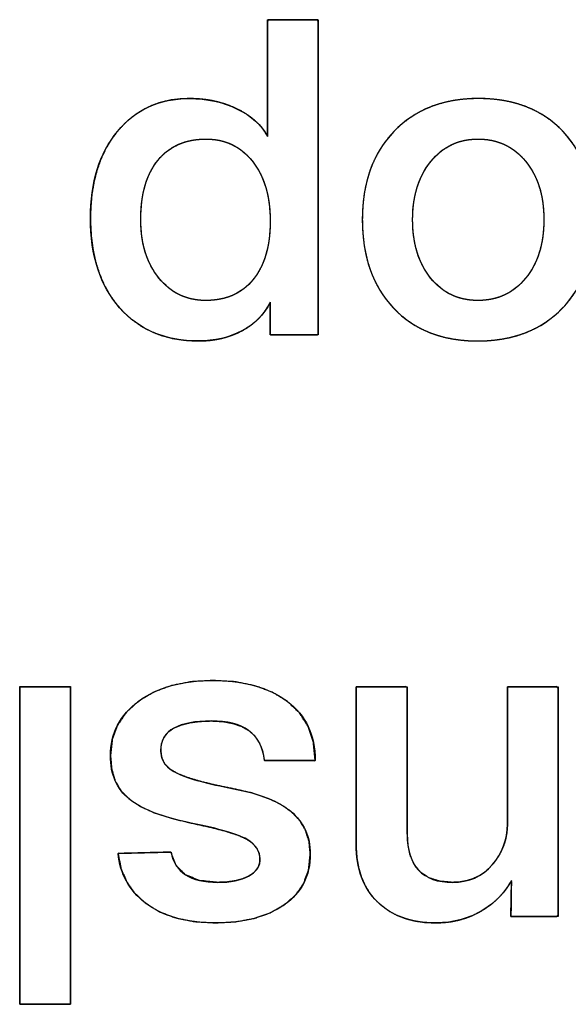
# Model space of a CAD drawing. Units: millimetres. Extents: x 5 to 1169, y 20 to 821.
# Drawn here: x 458 to 460, y 79 to 83 of the extents above; entities that cross this region are included whole.
import ezdxf

# ---------------------------------------------------------------- set-up
doc = ezdxf.new("R2010")
doc.units = ezdxf.units.MM
doc.layers.add('Silkprint', color=7, linetype='Continuous')

msp = doc.modelspace()

# ---------------------------------------------------------------- linework, layer by layer
at = {"layer": 'Silkprint', "color": 7, "linetype": 'Continuous'}
for points, degree, knots in [([(459.0691, 82.7036), (459.0691, 82.7286), (459.0691, 82.7942), (459.0691, 82.8862), (459.0691, 82.9902), (459.0691, 83.092), (459.0691, 83.1774), (459.0691, 83.232), (459.0702, 83.2444), (459.0872, 83.2444), (459.1199, 83.2444), (459.1622, 83.2444), (459.2078, 83.2444), (459.2505, 83.2444), (459.2842, 83.2444), (459.3026, 83.2444), (459.3043, 83.2178), (459.3043, 83.0781), (459.3043, 82.8525), (459.3043, 82.5794), (459.3043, 82.2975), (459.3043, 82.0452), (459.3043, 81.8611), (459.3043, 81.7836), (459.2954, 81.7832), (459.2695, 81.7832), (459.2322, 81.7832), (459.1895, 81.7832), (459.1473, 81.7832), (459.1114, 81.7832), (459.0877, 81.7832), (459.0815, 81.7836), (459.0815, 81.7935), (459.0815, 81.8138), (459.0815, 81.8406), (459.0815, 81.8698), (459.0815, 81.8974), (459.0815, 81.9196), (459.0815, 81.9323), (459.0752, 81.9219), (459.0623, 81.9008), (459.0479, 81.881), (459.032, 81.8626), (459.0145, 81.8456), (458.9955, 81.8299), (458.975, 81.8156), (458.9529, 81.8026), (458.9296, 81.7911), (458.9055, 81.7811), (458.8806, 81.7727), (458.8549, 81.7659), (458.8285, 81.7606), (458.8013, 81.7569), (458.7734, 81.7548), (458.74, 81.7543), (458.682, 81.7577), (458.6273, 81.7663), (458.5758, 81.7801), (458.5275, 81.7991), (458.4825, 81.8232), (458.4408, 81.8526), (458.4023, 81.8872), (458.3671, 81.9268), (458.3364, 81.9703), (458.3102, 82.0175), (458.2886, 82.0684), (458.2715, 82.1228), (458.259, 82.181), (458.2511, 82.2428), (458.2478, 82.3082), (458.2489, 82.3728), (458.2543, 82.4336), (458.2639, 82.491), (458.2777, 82.5453), (458.2957, 82.5962), (458.3179, 82.6438), (458.3443, 82.6882), (458.375, 82.7293), (458.4091, 82.766), (458.446, 82.7976), (458.4858, 82.824), (458.5284, 82.8453), (458.5738, 82.8614), (458.622, 82.8723), (458.673, 82.8781), (458.7181, 82.8789), (458.7496, 82.8775), (458.7802, 82.8744), (458.81, 82.8697), (458.8389, 82.8633), (458.867, 82.8553), (458.8943, 82.8456), (458.9207, 82.8343), (458.9461, 82.8215), (458.9695, 82.8077), (458.991, 82.7929), (459.0105, 82.777), (459.0281, 82.7602), (459.0437, 82.7423), (459.0574, 82.7235), (459.0691, 82.7036)], 1, [0, 0, 0.004918, 0.017806, 0.035863, 0.05629, 0.076286, 0.093051, 0.103785, 0.106221, 0.109556, 0.115982, 0.124283, 0.133238, 0.141632, 0.148246, 0.151862, 0.157089, 0.184524, 0.228837, 0.282462, 0.337832, 0.387383, 0.423548, 0.438762, 0.440503, 0.445601, 0.452917, 0.461299, 0.469591, 0.476641, 0.481296, 0.482523, 0.484476, 0.488469, 0.493722, 0.499456, 0.50489, 0.509243, 0.511735, 0.514119, 0.518977, 0.52378, 0.528561, 0.533353, 0.538192, 0.543109, 0.548136, 0.55325, 0.558377, 0.563536, 0.568749, 0.574038, 0.579423, 0.584923, 0.591489, 0.602895, 0.613776, 0.624244, 0.634425, 0.644457, 0.654483, 0.664647, 0.675049, 0.685518, 0.696116, 0.706964, 0.718176, 0.729854, 0.74209, 0.754963, 0.767648, 0.779625, 0.791069, 0.802054, 0.812664, 0.822991, 0.833137, 0.843205, 0.85305, 0.862593, 0.871967, 0.881312, 0.890771, 0.900479, 0.910564, 0.919429, 0.925616, 0.931662, 0.937585, 0.943407, 0.949146, 0.954827, 0.960471, 0.966044, 0.971386, 0.97651, 0.981447, 0.986227, 0.990887, 0.995465, 1, 1]), ([(459.0815, 81.9339), (459.0526, 81.8761), (459.0086, 81.8317), (458.9494, 81.8008), (458.8902, 81.7698), (458.8234, 81.7543), (458.7492, 81.7543), (458.5951, 81.7543), (458.473, 81.8055), (458.3829, 81.908), (458.2927, 82.0106), (458.2477, 82.1492), (458.2477, 82.3239), (458.2477, 82.4903), (458.2893, 82.6245), (458.3725, 82.7263), (458.4558, 82.8281), (458.5669, 82.8791), (458.7058, 82.8791), (458.7884, 82.8791), (458.8627, 82.8629), (458.9287, 82.8305), (458.9948, 82.7982), (459.0415, 82.7559), (459.0691, 82.7036)], 3, [0, 0, 0, 0, 0.125, 0.125, 0.125, 0.25, 0.25, 0.25, 0.375, 0.375, 0.375, 0.5, 0.5, 0.5, 0.625, 0.625, 0.625, 0.75, 0.75, 0.75, 0.875, 0.875, 0.875, 1, 1, 1, 1]), ([(459.5086, 82.3177), (459.5086, 82.4883), (459.5575, 82.6245), (459.6552, 82.7263), (459.7529, 82.8281), (459.8836, 82.8791), (460.0473, 82.8791), (460.2124, 82.8791), (460.3431, 82.8281), (460.4394, 82.7263), (460.5357, 82.6245), (460.5838, 82.4883), (460.5838, 82.3177), (460.5838, 82.1457), (460.5351, 82.0088), (460.4373, 81.9071), (460.3397, 81.8052), (460.2083, 81.7543), (460.0432, 81.7543), (459.8794, 81.7543), (459.7495, 81.8052), (459.6532, 81.9071), (459.5568, 82.0088), (459.5086, 82.1457), (459.5086, 82.3177)], 3, [0, 0, 0, 0, 0.125, 0.125, 0.125, 0.25, 0.25, 0.25, 0.375, 0.375, 0.375, 0.5, 0.5, 0.5, 0.625, 0.625, 0.625, 0.75, 0.75, 0.75, 0.875, 0.875, 0.875, 1, 1, 1, 1]), ([(459.5086, 82.3177), (459.5095, 82.3579), (459.5123, 82.3969), (459.517, 82.4346), (459.5236, 82.4709), (459.5321, 82.5059), (459.5424, 82.5396), (459.5546, 82.5719), (459.5687, 82.6029), (459.5846, 82.6327), (459.6024, 82.6611), (459.6221, 82.6881), (459.6437, 82.7139), (459.6671, 82.7382), (459.6918, 82.7607), (459.7178, 82.7812), (459.745, 82.7998), (459.7735, 82.8164), (459.8033, 82.8311), (459.8344, 82.8438), (459.8667, 82.8546), (459.9003, 82.8634), (459.9351, 82.8703), (459.9712, 82.8751), (460.0086, 82.8781), (460.0473, 82.8791), (460.0863, 82.8781), (460.1239, 82.8751), (460.1602, 82.8703), (460.1952, 82.8634), (460.2289, 82.8546), (460.2613, 82.8438), (460.2923, 82.8311), (460.322, 82.8164), (460.3504, 82.7998), (460.3775, 82.7812), (460.4032, 82.7607), (460.4277, 82.7382), (460.4507, 82.7139), (460.472, 82.6881), (460.4914, 82.6611), (460.5089, 82.6327), (460.5247, 82.6029), (460.5385, 82.5719), (460.5505, 82.5396), (460.5607, 82.5059), (460.569, 82.4709), (460.5755, 82.4346), (460.5801, 82.3969), (460.5829, 82.3579), (460.5838, 82.3177), (460.5829, 82.2771), (460.58, 82.2378), (460.5754, 82.1999), (460.5688, 82.1633), (460.5604, 82.1281), (460.5501, 82.0943), (460.5379, 82.0617), (460.5238, 82.0306), (460.5079, 82.0008), (460.4901, 81.9723), (460.4704, 81.9452), (460.4488, 81.9194), (460.4254, 81.8951), (460.4007, 81.8726), (460.3747, 81.852), (460.3474, 81.8335), (460.3187, 81.8168), (460.2888, 81.8022), (460.2576, 81.7895), (460.2251, 81.7787), (460.1913, 81.7699), (460.1562, 81.7631), (460.1198, 81.7582), (460.0822, 81.7552), (460.0432, 81.7543), (460.0045, 81.7552), (459.9672, 81.7582), (459.9311, 81.7631), (459.8963, 81.7699), (459.8629, 81.7787), (459.8307, 81.7895), (459.7998, 81.8022), (459.7703, 81.8168), (459.742, 81.8335), (459.715, 81.852), (459.6893, 81.8726), (459.6649, 81.8951), (459.6419, 81.9194), (459.6206, 81.9452), (459.6011, 81.9723), (459.5835, 82.0008), (459.5678, 82.0306), (459.5539, 82.0617), (459.5419, 82.0943), (459.5317, 82.1281), (459.5234, 82.1633), (459.5169, 82.1999), (459.5123, 82.2378), (459.5095, 82.2771), (459.5086, 82.3177)], 1, [0, 0, 0.011461, 0.022572, 0.033361, 0.04386, 0.0541, 0.06412, 0.073955, 0.083648, 0.093241, 0.102777, 0.1123, 0.121856, 0.131457, 0.140959, 0.150378, 0.159758, 0.169147, 0.17859, 0.188134, 0.197823, 0.207699, 0.217801, 0.228169, 0.238836, 0.249834, 0.26092, 0.271659, 0.282083, 0.292227, 0.302129, 0.311828, 0.321369, 0.330795, 0.340154, 0.349493, 0.358861, 0.368304, 0.377841, 0.38734, 0.396815, 0.406311, 0.415872, 0.42554, 0.435357, 0.445363, 0.455595, 0.466088, 0.476875, 0.487985, 0.499446, 0.510999, 0.522193, 0.533058, 0.543622, 0.553921, 0.563988, 0.573863, 0.583587, 0.593203, 0.602754, 0.612287, 0.621846, 0.631448, 0.640955, 0.650384, 0.659781, 0.669193, 0.678668, 0.688253, 0.69799, 0.707923, 0.718093, 0.728536, 0.739286, 0.750376, 0.761376, 0.772035, 0.782385, 0.792462, 0.802304, 0.811951, 0.821446, 0.830836, 0.840167, 0.849486, 0.858843, 0.868283, 0.877822, 0.887326, 0.896814, 0.90633, 0.915917, 0.925621, 0.935481, 0.945538, 0.95583, 0.966391, 0.977253, 0.988447, 1, 1]), ([(459.0815, 82.3094), (459.0815, 82.4264), (459.0539, 82.5192), (458.9992, 82.5881), (458.9446, 82.6568), (458.873, 82.6912), (458.7843, 82.6912), (458.6886, 82.6912), (458.6144, 82.6586), (458.561, 82.5932), (458.5077, 82.5279), (458.4809, 82.4361), (458.4809, 82.3177), (458.4809, 82.2063), (458.5091, 82.1158), (458.5651, 82.0463), (458.6212, 81.9768), (458.6935, 81.9421), (458.7822, 81.9421), (458.8765, 81.9421), (458.9497, 81.9745), (459.0024, 82.0391), (459.055, 82.1038), (459.0815, 82.1939), (459.0815, 82.3094)], 3, [0, 0, 0, 0, 0.125, 0.125, 0.125, 0.25, 0.25, 0.25, 0.375, 0.375, 0.375, 0.5, 0.5, 0.5, 0.625, 0.625, 0.625, 0.75, 0.75, 0.75, 0.875, 0.875, 0.875, 1, 1, 1, 1]), ([(459.0815, 82.3094), (459.081, 82.337), (459.0794, 82.3637), (459.0767, 82.3894), (459.073, 82.4143), (459.0683, 82.4382), (459.0625, 82.4612), (459.0556, 82.4832), (459.0477, 82.5043), (459.0388, 82.5246), (459.0288, 82.5439), (459.0177, 82.5622), (459.0056, 82.5797), (458.9926, 82.5961), (458.9788, 82.6113), (458.9644, 82.6252), (458.9493, 82.6377), (458.9336, 82.6489), (458.9172, 82.6588), (458.9002, 82.6674), (458.8825, 82.6747), (458.8642, 82.6806), (458.8452, 82.6852), (458.8256, 82.6885), (458.8052, 82.6905), (458.7843, 82.6912), (458.7617, 82.6905), (458.74, 82.6887), (458.7191, 82.6855), (458.699, 82.6811), (458.6797, 82.6755), (458.6613, 82.6686), (458.6436, 82.6605), (458.6268, 82.6511), (458.6108, 82.6404), (458.5955, 82.6285), (458.5811, 82.6153), (458.5675, 82.6009), (458.5547, 82.5852), (458.5429, 82.5685), (458.5322, 82.5508), (458.5225, 82.5321), (458.5137, 82.5123), (458.506, 82.4916), (458.4994, 82.4698), (458.4937, 82.447), (458.4891, 82.4232), (458.4855, 82.3983), (458.4829, 82.3725), (458.4814, 82.3456), (458.4809, 82.3177), (458.4814, 82.2913), (458.4831, 82.2658), (458.4858, 82.2411), (458.4895, 82.2171), (458.4944, 82.194), (458.5003, 82.1717), (458.5073, 82.1502), (458.5154, 82.1295), (458.5246, 82.1096), (458.5348, 82.0905), (458.5461, 82.0722), (458.5585, 82.0547), (458.5719, 82.0381), (458.586, 82.0227), (458.6007, 82.0087), (458.616, 81.9961), (458.632, 81.9847), (458.6486, 81.9747), (458.6658, 81.9661), (458.6836, 81.9587), (458.7021, 81.9527), (458.7212, 81.9481), (458.7409, 81.9447), (458.7612, 81.9427), (458.7822, 81.9421), (458.8044, 81.9427), (458.8258, 81.9446), (458.8464, 81.9477), (458.8663, 81.952), (458.8853, 81.9576), (458.9035, 81.9644), (458.9209, 81.9725), (458.9375, 81.9818), (458.9533, 81.9924), (458.9683, 82.0042), (458.9825, 82.0172), (458.996, 82.0315), (459.0086, 82.047), (459.0202, 82.0635), (459.0308, 82.0809), (459.0404, 82.0994), (459.049, 82.1188), (459.0566, 82.1392), (459.0632, 82.1606), (459.0688, 82.183), (459.0734, 82.2063), (459.0769, 82.2306), (459.0795, 82.2559), (459.081, 82.2821), (459.0815, 82.3094)], 1, [0, 0, 0.01276, 0.025111, 0.037075, 0.048674, 0.059935, 0.070887, 0.081559, 0.091984, 0.102198, 0.112237, 0.122141, 0.131949, 0.141659, 0.151121, 0.160355, 0.169409, 0.17833, 0.187169, 0.195977, 0.204807, 0.213712, 0.222742, 0.231946, 0.24137, 0.251058, 0.261483, 0.27156, 0.281329, 0.290829, 0.300107, 0.309211, 0.318191, 0.327101, 0.335995, 0.344927, 0.353951, 0.363119, 0.372454, 0.38189, 0.391461, 0.401212, 0.411183, 0.421413, 0.431937, 0.44279, 0.454001, 0.465598, 0.477605, 0.490046, 0.50294, 0.515109, 0.526928, 0.538421, 0.549611, 0.560526, 0.571195, 0.581649, 0.591919, 0.602041, 0.612051, 0.621985, 0.631881, 0.64174, 0.651363, 0.660747, 0.669937, 0.678981, 0.687927, 0.696828, 0.705737, 0.714704, 0.723782, 0.73302, 0.742464, 0.752158, 0.762431, 0.772363, 0.781994, 0.791363, 0.800515, 0.809498, 0.818362, 0.827158, 0.83594, 0.844762, 0.853674, 0.862728, 0.871953, 0.881278, 0.890726, 0.900339, 0.910156, 0.920215, 0.930551, 0.941195, 0.952179, 0.963527, 0.975266, 0.987417, 1, 1]), ([(459.7419, 82.3177), (459.7419, 82.2063), (459.7697, 82.1158), (459.8254, 82.0463), (459.8811, 81.9768), (459.9545, 81.9421), (460.0452, 81.9421), (460.136, 81.9421), (460.2096, 81.9765), (460.2661, 82.0453), (460.3225, 82.1141), (460.3507, 82.2049), (460.3507, 82.3177), (460.3507, 82.4291), (460.3225, 82.5192), (460.2661, 82.5881), (460.2096, 82.6568), (460.136, 82.6912), (460.0452, 82.6912), (459.9558, 82.6912), (459.8829, 82.6565), (459.8265, 82.587), (459.7701, 82.5175), (459.7419, 82.4278), (459.7419, 82.3177)], 3, [0, 0, 0, 0, 0.125, 0.125, 0.125, 0.25, 0.25, 0.25, 0.375, 0.375, 0.375, 0.5, 0.5, 0.5, 0.625, 0.625, 0.625, 0.75, 0.75, 0.75, 0.875, 0.875, 0.875, 1, 1, 1, 1]), ([(459.7419, 82.3177), (459.7424, 82.2913), (459.744, 82.2658), (459.7467, 82.2411), (459.7504, 82.2171), (459.7552, 82.194), (459.7611, 82.1717), (459.7681, 82.1502), (459.7761, 82.1295), (459.7852, 82.1096), (459.7953, 82.0905), (459.8065, 82.0722), (459.8188, 82.0547), (459.8322, 82.0381), (459.8462, 82.0227), (459.8609, 82.0087), (459.8763, 81.9961), (459.8924, 81.9847), (459.9092, 81.9747), (459.9266, 81.9661), (459.9447, 81.9587), (459.9634, 81.9527), (459.9829, 81.9481), (460.003, 81.9447), (460.0238, 81.9427), (460.0452, 81.9421), (460.0667, 81.9427), (460.0875, 81.9447), (460.1076, 81.948), (460.1271, 81.9526), (460.1459, 81.9586), (460.1641, 81.9658), (460.1816, 81.9744), (460.1984, 81.9843), (460.2146, 81.9956), (460.2301, 82.0081), (460.245, 82.022), (460.2592, 82.0372), (460.2727, 82.0536), (460.2852, 82.071), (460.2965, 82.0892), (460.3068, 82.1082), (460.316, 82.1281), (460.3242, 82.1489), (460.3312, 82.1704), (460.3372, 82.1929), (460.342, 82.2161), (460.3458, 82.2403), (460.3485, 82.2652), (460.3501, 82.291), (460.3507, 82.3177), (460.3501, 82.344), (460.3485, 82.3695), (460.3458, 82.3942), (460.342, 82.4181), (460.3372, 82.4411), (460.3312, 82.4634), (460.3242, 82.4848), (460.316, 82.5054), (460.3068, 82.5252), (460.2965, 82.5442), (460.2852, 82.5623), (460.2727, 82.5797), (460.2592, 82.5961), (460.245, 82.6113), (460.2301, 82.6252), (460.2146, 82.6377), (460.1984, 82.6489), (460.1816, 82.6588), (460.1641, 82.6674), (460.1459, 82.6747), (460.1271, 82.6806), (460.1076, 82.6852), (460.0875, 82.6885), (460.0667, 82.6905), (460.0452, 82.6912), (460.024, 82.6905), (460.0035, 82.6885), (459.9837, 82.6852), (459.9644, 82.6805), (459.9458, 82.6745), (459.9279, 82.6672), (459.9105, 82.6585), (459.8938, 82.6485), (459.8777, 82.6372), (459.8623, 82.6245), (459.8475, 82.6105), (459.8333, 82.5951), (459.8199, 82.5785), (459.8074, 82.5611), (459.796, 82.5428), (459.7857, 82.5238), (459.7765, 82.504), (459.7684, 82.4835), (459.7614, 82.4621), (459.7554, 82.44), (459.7506, 82.4171), (459.7468, 82.3934), (459.7441, 82.3689), (459.7424, 82.3437), (459.7419, 82.3177)], 1, [0, 0, 0.012161, 0.023971, 0.035454, 0.046634, 0.057537, 0.068192, 0.078628, 0.08888, 0.098981, 0.108967, 0.118876, 0.128745, 0.138576, 0.14818, 0.157563, 0.166771, 0.175853, 0.184861, 0.193845, 0.20286, 0.211955, 0.221183, 0.230591, 0.240225, 0.250126, 0.260039, 0.269686, 0.279109, 0.288354, 0.297467, 0.306499, 0.3155, 0.324523, 0.333619, 0.342838, 0.352227, 0.361833, 0.371657, 0.381519, 0.391428, 0.401422, 0.41154, 0.421822, 0.432302, 0.443014, 0.453991, 0.465261, 0.476852, 0.488789, 0.501095, 0.513252, 0.525053, 0.536522, 0.547682, 0.558563, 0.569194, 0.579606, 0.589833, 0.599912, 0.609878, 0.619772, 0.629632, 0.639455, 0.649054, 0.658438, 0.667652, 0.676745, 0.685766, 0.694767, 0.703798, 0.712911, 0.722155, 0.731578, 0.741225, 0.751138, 0.760903, 0.770415, 0.779717, 0.788856, 0.797881, 0.806843, 0.815792, 0.82478, 0.83386, 0.843081, 0.85249, 0.862132, 0.872008, 0.881908, 0.891828, 0.901808, 0.911883, 0.922092, 0.932468, 0.943046, 0.953858, 0.964932, 0.976297, 0.987979, 1, 1]), ([(458.3406, 79.8303), (458.3406, 79.9349), (458.3842, 80.0191), (458.4716, 80.0831), (458.559, 80.1471), (458.6735, 80.1791), (458.8153, 80.1791), (458.9597, 80.1791), (459.075, 80.1467), (459.1609, 80.082), (459.2469, 80.0174), (459.2899, 79.9259), (459.2899, 79.8075)], 3, [0, 0, 0, 0, 0.25, 0.25, 0.25, 0.5, 0.5, 0.5, 0.75, 0.75, 0.75, 1, 1, 1, 1]), ([(458.3406, 79.8303), (458.3488, 79.9049), (458.3733, 79.9719), (458.4142, 80.0313), (458.4716, 80.0831), (458.5422, 80.1251), (458.623, 80.1551), (458.7141, 80.1731), (458.8153, 80.1791), (458.9181, 80.173), (459.01, 80.1548), (459.091, 80.1244), (459.1609, 80.082), (459.2173, 80.0285), (459.2576, 79.9649), (459.2818, 79.8912), (459.2899, 79.8075), (459.2531, 79.8075), (459.1723, 79.8075), (459.0914, 79.8075), (459.0547, 79.8075), (459.0462, 79.8518), (459.0312, 79.8898), (459.0095, 79.9215), (458.9814, 79.9469), (458.947, 79.9663), (458.9069, 79.9801), (458.8608, 79.9884), (458.809, 79.9912), (458.7556, 79.9891), (458.7087, 79.9829), (458.6684, 79.9726), (458.6347, 79.9582), (458.608, 79.9392), (458.589, 79.9154), (458.5776, 79.8866), (458.5738, 79.853), (458.5787, 79.82), (458.5934, 79.7913), (458.618, 79.7669), (458.6523, 79.7467), (458.6978, 79.7287), (458.7562, 79.7111), (458.8273, 79.6937), (458.9112, 79.6765), (458.9955, 79.6572), (459.0678, 79.6334), (459.1281, 79.6051), (459.1764, 79.5723), (459.2161, 79.5313), (459.2445, 79.4846), (459.2615, 79.4322), (459.2672, 79.3742), (459.2596, 79.3021), (459.237, 79.2387), (459.1993, 79.1839), (459.1465, 79.1378), (459.0813, 79.1012), (459.0064, 79.0751), (458.9219, 79.0595), (458.8277, 79.0543), (458.7299, 79.0601), (458.6429, 79.0775), (458.5668, 79.1065), (458.5016, 79.1472), (458.4519, 79.194), (458.4144, 79.2478), (458.389, 79.3085), (458.3757, 79.3763), (458.4141, 79.3772), (458.4985, 79.3794), (458.5829, 79.3815), (458.6213, 79.3825), (458.6449, 79.321), (458.6888, 79.2772), (458.7532, 79.2508), (458.8379, 79.2421), (458.8809, 79.2439), (458.9192, 79.2493), (458.9527, 79.2583), (458.9814, 79.271), (459.0044, 79.2865), (459.0209, 79.3045), (459.0307, 79.3248), (459.034, 79.3474), (459.0302, 79.3757), (459.0188, 79.401), (458.9997, 79.4232), (458.9731, 79.4423), (458.9341, 79.4601), (458.8779, 79.4786), (458.8046, 79.4978), (458.7141, 79.5176), (458.622, 79.5396), (458.5436, 79.5653), (458.4791, 79.5948), (458.4283, 79.628), (458.3899, 79.6669), (458.3625, 79.7136), (458.3461, 79.7681), (458.3406, 79.8303)], 1, [0, 0, 0.012371, 0.024129, 0.036014, 0.048747, 0.062288, 0.076494, 0.091782, 0.108493, 0.125469, 0.140907, 0.15515, 0.168632, 0.181446, 0.193852, 0.206629, 0.220494, 0.22655, 0.239873, 0.253196, 0.259252, 0.266694, 0.273431, 0.27975, 0.285994, 0.292495, 0.299499, 0.307205, 0.31576, 0.324569, 0.332357, 0.339211, 0.345257, 0.350645, 0.355674, 0.360772, 0.36635, 0.371842, 0.377157, 0.382864, 0.389427, 0.397495, 0.407542, 0.419608, 0.433715, 0.447965, 0.460507, 0.471484, 0.481108, 0.490519, 0.499521, 0.508593, 0.518204, 0.53014, 0.541234, 0.552195, 0.563755, 0.576073, 0.589139, 0.603305, 0.618849, 0.634992, 0.649608, 0.663031, 0.675694, 0.686942, 0.69775, 0.708602, 0.719978, 0.726303, 0.74022, 0.754136, 0.760462, 0.771303, 0.781539, 0.792997, 0.80703, 0.814131, 0.820498, 0.826212, 0.831382, 0.835964, 0.839972, 0.843687, 0.847452, 0.852162, 0.856732, 0.86155, 0.866952, 0.874024, 0.883769, 0.896257, 0.91152, 0.927128, 0.940717, 0.952411, 0.962405, 0.971418, 0.98034, 0.989711, 1, 1]), ([(458.1548, 78.6766), (458.1537, 78.6766), (458.1505, 78.6766), (458.1454, 78.6766), (458.1387, 78.6766), (458.1303, 78.6766), (458.1206, 78.6766), (458.1098, 78.6766), (458.0979, 78.6766), (458.0853, 78.6766), (458.072, 78.6766), (458.0583, 78.6766), (458.0442, 78.6766), (458.0301, 78.6766), (458.0161, 78.6766), (458.0024, 78.6766), (457.9891, 78.6766), (457.9764, 78.6766), (457.9646, 78.6766), (457.9537, 78.6766), (457.944, 78.6766), (457.9357, 78.6766), (457.9289, 78.6766), (457.9239, 78.6766), (457.9207, 78.6766), (457.9196, 78.6766), (457.9196, 78.6835), (457.9196, 78.7033), (457.9196, 78.7351), (457.9196, 78.7777), (457.9196, 78.8298), (457.9196, 78.8905), (457.9196, 78.9585), (457.9196, 79.0327), (457.9196, 79.112), (457.9196, 79.1953), (457.9196, 79.2814), (457.9196, 79.3692), (457.9196, 79.4576), (457.9196, 79.5454), (457.9196, 79.6315), (457.9196, 79.7147), (457.9196, 79.794), (457.9196, 79.8683), (457.9196, 79.9363), (457.9196, 79.9969), (457.9196, 80.0491), (457.9196, 80.0916), (457.9196, 80.1234), (457.9196, 80.1433), (457.9196, 80.1502), (457.9207, 80.1502), (457.9239, 80.1502), (457.9289, 80.1502), (457.9357, 80.1502), (457.944, 80.1502), (457.9537, 80.1502), (457.9646, 80.1502), (457.9764, 80.1502), (457.9891, 80.1502), (458.0024, 80.1502), (458.0161, 80.1502), (458.0301, 80.1502), (458.0442, 80.1502), (458.0583, 80.1502), (458.072, 80.1502), (458.0853, 80.1502), (458.0979, 80.1502), (458.1098, 80.1502), (458.1206, 80.1502), (458.1303, 80.1502), (458.1387, 80.1502), (458.1454, 80.1502), (458.1505, 80.1502), (458.1537, 80.1502), (458.1548, 80.1502), (458.1548, 80.1433), (458.1548, 80.1234), (458.1548, 80.0916), (458.1548, 80.0491), (458.1548, 79.9969), (458.1548, 79.9363), (458.1548, 79.8683), (458.1548, 79.794), (458.1548, 79.7147), (458.1548, 79.6315), (458.1548, 79.5454), (458.1548, 79.4576), (458.1548, 79.3692), (458.1548, 79.2814), (458.1548, 79.1953), (458.1548, 79.112), (458.1548, 79.0327), (458.1548, 78.9585), (458.1548, 78.8905), (458.1548, 78.8298), (458.1548, 78.7777), (458.1548, 78.7351), (458.1548, 78.7033), (458.1548, 78.6835), (458.1548, 78.6766)], 1, [0, 0, 0.000322, 0.001251, 0.002735, 0.004722, 0.007157, 0.009989, 0.013165, 0.016631, 0.020336, 0.024225, 0.028246, 0.032347, 0.036474, 0.040574, 0.044596, 0.048485, 0.052189, 0.055655, 0.058831, 0.061663, 0.064099, 0.066085, 0.067569, 0.068499, 0.06882, 0.070835, 0.076657, 0.085957, 0.098403, 0.113663, 0.131407, 0.151303, 0.173021, 0.196229, 0.220596, 0.24579, 0.271482, 0.297339, 0.32303, 0.348225, 0.372592, 0.395799, 0.417517, 0.437413, 0.455157, 0.470418, 0.482863, 0.492163, 0.497986, 0.5, 0.500322, 0.501251, 0.502735, 0.504722, 0.507157, 0.509989, 0.513165, 0.516631, 0.520336, 0.524225, 0.528246, 0.532347, 0.536474, 0.540574, 0.544596, 0.548485, 0.552189, 0.555655, 0.558831, 0.561663, 0.564099, 0.566085, 0.567569, 0.568499, 0.56882, 0.570835, 0.576657, 0.585957, 0.598403, 0.613663, 0.631407, 0.651303, 0.673021, 0.696229, 0.720596, 0.74579, 0.771482, 0.797339, 0.82303, 0.848225, 0.872592, 0.895799, 0.917517, 0.937413, 0.955157, 0.970418, 0.982863, 0.992163, 0.997986, 1, 1]), ([(459.4797, 80.1502), (459.4941, 80.1502), (459.531, 80.1502), (459.5806, 80.1502), (459.6335, 80.1502), (459.68, 80.1502), (459.7104, 80.1502), (459.7171, 80.1452), (459.7171, 80.0791), (459.7171, 79.9577), (459.7171, 79.8086), (459.7171, 79.6595), (459.7171, 79.5381), (459.7171, 79.472), (459.7192, 79.4243), (459.7302, 79.3686), (459.7508, 79.3231), (459.7808, 79.2876), (459.8202, 79.2623), (459.8692, 79.2471), (459.9276, 79.2421), (459.9607, 79.2439), (459.9918, 79.2494), (460.021, 79.2585), (460.0482, 79.2714), (460.0735, 79.2879), (460.0968, 79.3081), (460.1181, 79.3318), (460.1366, 79.3572), (460.1518, 79.3838), (460.1639, 79.4116), (460.1729, 79.4404), (460.1787, 79.4705), (460.1813, 79.5017), (460.1815, 79.5302), (460.1815, 79.612), (460.1815, 79.7369), (460.1815, 79.8789), (460.1815, 80.0124), (460.1815, 80.1114), (460.1815, 80.1502), (460.1958, 80.1502), (460.2323, 80.1502), (460.2815, 80.1502), (460.3339, 80.1502), (460.3799, 80.1502), (460.4101, 80.1502), (460.4167, 80.1424), (460.4167, 80.0392), (460.4167, 79.8495), (460.4167, 79.6167), (460.4167, 79.3838), (460.4167, 79.1941), (460.4167, 79.0909), (460.4106, 79.0832), (460.3825, 79.0832), (460.3397, 79.0832), (460.2909, 79.0832), (460.2451, 79.0832), (460.2112, 79.0832), (460.1979, 79.0832), (460.198, 79.0933), (460.1983, 79.1193), (460.1988, 79.1542), (460.1992, 79.1914), (460.1997, 79.2242), (460.1999, 79.2456), (460.1955, 79.2423), (460.181, 79.2192), (460.1646, 79.1973), (460.1463, 79.1765), (460.1262, 79.157), (460.1042, 79.1387), (460.0804, 79.1216), (460.052, 79.1044), (460.021, 79.0891), (459.9888, 79.0765), (459.9556, 79.0668), (459.9212, 79.0598), (459.8858, 79.0557), (459.8492, 79.0543), (459.7994, 79.0564), (459.7529, 79.063), (459.7096, 79.0739), (459.6696, 79.0892), (459.6329, 79.1088), (459.5993, 79.1328), (459.5691, 79.1612), (459.5431, 79.193), (459.5216, 79.2283), (459.5045, 79.2668), (459.4918, 79.3087), (459.4837, 79.354), (459.4799, 79.4025), (459.4797, 79.4399), (459.4797, 79.5336), (459.4797, 79.6767), (459.4797, 79.8394), (459.4797, 79.9923), (459.4797, 80.1058), (459.4797, 80.1502)], 1, [0, 0, 0.002515, 0.008943, 0.017607, 0.026829, 0.034934, 0.040244, 0.041689, 0.053216, 0.074392, 0.100393, 0.126394, 0.14757, 0.159096, 0.167424, 0.177325, 0.186041, 0.194138, 0.202316, 0.211252, 0.221476, 0.227255, 0.232769, 0.238102, 0.243351, 0.248616, 0.253996, 0.259559, 0.265037, 0.270384, 0.275662, 0.280938, 0.286275, 0.291737, 0.296711, 0.310977, 0.332751, 0.357528, 0.380804, 0.398073, 0.40483, 0.407322, 0.41369, 0.422274, 0.431411, 0.43944, 0.444701, 0.446473, 0.464477, 0.497554, 0.538167, 0.578781, 0.611858, 0.629862, 0.631583, 0.636477, 0.643946, 0.652446, 0.660431, 0.666355, 0.668673, 0.670444, 0.674969, 0.681067, 0.687559, 0.693264, 0.697002, 0.697958, 0.702723, 0.707498, 0.712315, 0.717203, 0.72219, 0.727303, 0.733097, 0.739133, 0.745151, 0.751193, 0.757307, 0.763535, 0.769918, 0.778605, 0.786797, 0.794578, 0.802048, 0.809318, 0.81651, 0.823732, 0.830908, 0.838111, 0.845468, 0.8531, 0.861117, 0.869612, 0.876132, 0.892476, 0.917422, 0.945808, 0.972474, 0.992258, 1, 1]), ([(459.0547, 79.8075), (459.0478, 79.8709), (459.0233, 79.9173), (458.9814, 79.9469), (458.9395, 79.9765), (458.882, 79.9912), (458.809, 79.9912), (458.7334, 79.9912), (458.6753, 79.9802), (458.6347, 79.9582), (458.5941, 79.9362), (458.5738, 79.9011), (458.5738, 79.853), (458.5738, 79.8062), (458.6, 79.7708), (458.6523, 79.7467), (458.7045, 79.7226), (458.7909, 79.6993), (458.9112, 79.6765), (459.0316, 79.6538), (459.12, 79.6191), (459.1764, 79.5723), (459.237, 79.5214), (459.2672, 79.4554), (459.2672, 79.3742), (459.2672, 79.2724), (459.227, 79.1936), (459.1465, 79.1378), (459.066, 79.0821), (458.9597, 79.0543), (458.8277, 79.0543), (458.6901, 79.0543), (458.5813, 79.0853), (458.5016, 79.1472), (458.4273, 79.205), (458.3853, 79.2813), (458.3757, 79.3763)], 3, [0, 0, 0, 0, 0.0833333, 0.0833333, 0.0833333, 0.1666667, 0.1666667, 0.1666667, 0.25, 0.25, 0.25, 0.3333333, 0.3333333, 0.3333333, 0.4166667, 0.4166667, 0.4166667, 0.5, 0.5, 0.5, 0.5833333, 0.5833333, 0.5833333, 0.6666667, 0.6666667, 0.6666667, 0.75, 0.75, 0.75, 0.8333333, 0.8333333, 0.8333333, 0.9166667, 0.9166667, 0.9166667, 1, 1, 1, 1]), ([(458.6213, 79.3825), (458.6391, 79.2889), (458.7114, 79.2421), (458.8379, 79.2421), (458.8985, 79.2421), (458.9463, 79.2517), (458.9814, 79.271), (459.0165, 79.2902), (459.034, 79.3157), (459.034, 79.3474), (459.034, 79.3872), (459.0137, 79.4189), (458.9731, 79.4423), (458.9325, 79.4657), (458.8462, 79.4908), (458.7141, 79.5176), (458.5821, 79.5445), (458.4868, 79.5813), (458.4283, 79.628), (458.3698, 79.6748), (458.3406, 79.7422), (458.3406, 79.8303)], 3, [0, 0, 0, 0, 0.142857, 0.142857, 0.142857, 0.285714, 0.285714, 0.285714, 0.428571, 0.428571, 0.428571, 0.571429, 0.571429, 0.571429, 0.714286, 0.714286, 0.714286, 0.857143, 0.857143, 0.857143, 1, 1, 1, 1]), ([(459.7171, 79.4671), (459.7171, 79.3171), (459.7873, 79.2421), (459.9276, 79.2421), (460.0033, 79.2421), (460.0645, 79.2692), (460.1113, 79.3236), (460.1581, 79.378), (460.1815, 79.4409), (460.1815, 79.5124)], 3, [0, 0, 0, 0, 0.3333333, 0.3333333, 0.3333333, 0.6666667, 0.6666667, 0.6666667, 1, 1, 1, 1]), ([(460.2, 79.2503), (460.1711, 79.1967), (460.1284, 79.152), (460.0721, 79.1162), (460.006, 79.0749), (459.9317, 79.0543), (459.8492, 79.0543), (459.735, 79.0543), (459.6449, 79.0866), (459.5788, 79.1513), (459.5128, 79.216), (459.4797, 79.3054), (459.4797, 79.4195)], 3, [0, 0, 0, 0, 0.25, 0.25, 0.25, 0.5, 0.5, 0.5, 0.75, 0.75, 0.75, 1, 1, 1, 1])]:
    msp.add_open_spline(points, degree=degree, knots=knots, dxfattribs=at)
for points in [[(459.0691, 82.7036), (459.0691, 82.7036), (459.0691, 83.2444), (459.0691, 83.2444)], [(459.0691, 83.2444), (459.0691, 83.2444), (459.3043, 83.2444), (459.3043, 83.2444)], [(459.3043, 83.2444), (459.3043, 83.2444), (459.3043, 81.7832), (459.3043, 81.7832)], [(459.0815, 81.7832), (459.0815, 81.7832), (459.0815, 81.9339), (459.0815, 81.9339)], [(459.3043, 81.7832), (459.3043, 81.7832), (459.0815, 81.7832), (459.0815, 81.7832)], [(457.9196, 78.6766), (457.9196, 78.6766), (457.9196, 80.1502), (457.9196, 80.1502)], [(457.9196, 80.1502), (457.9196, 80.1502), (458.1548, 80.1502), (458.1548, 80.1502)], [(458.1548, 80.1502), (458.1548, 80.1502), (458.1548, 78.6766), (458.1548, 78.6766)], [(459.4797, 80.1502), (459.4797, 80.1502), (459.7171, 80.1502), (459.7171, 80.1502)], [(459.4797, 79.4195), (459.4797, 79.4195), (459.4797, 80.1502), (459.4797, 80.1502)], [(459.7171, 80.1502), (459.7171, 80.1502), (459.7171, 79.4671), (459.7171, 79.4671)], [(460.1815, 79.5124), (460.1815, 79.5124), (460.1815, 80.1502), (460.1815, 80.1502)], [(460.1815, 80.1502), (460.1815, 80.1502), (460.4167, 80.1502), (460.4167, 80.1502)], [(460.4167, 80.1502), (460.4167, 80.1502), (460.4167, 79.0832), (460.4167, 79.0832)], [(459.2899, 79.8075), (459.2899, 79.8075), (459.0547, 79.8075), (459.0547, 79.8075)], [(458.3757, 79.3763), (458.3757, 79.3763), (458.6213, 79.3825), (458.6213, 79.3825)], [(460.1979, 79.0832), (460.1979, 79.0832), (460.2, 79.2503), (460.2, 79.2503)], [(460.4167, 79.0832), (460.4167, 79.0832), (460.1979, 79.0832), (460.1979, 79.0832)], [(458.1548, 78.6766), (458.1548, 78.6766), (457.9196, 78.6766), (457.9196, 78.6766)]]:
    msp.add_open_spline(points, degree=3, dxfattribs=at)

doc.saveas('drawing.dxf')
